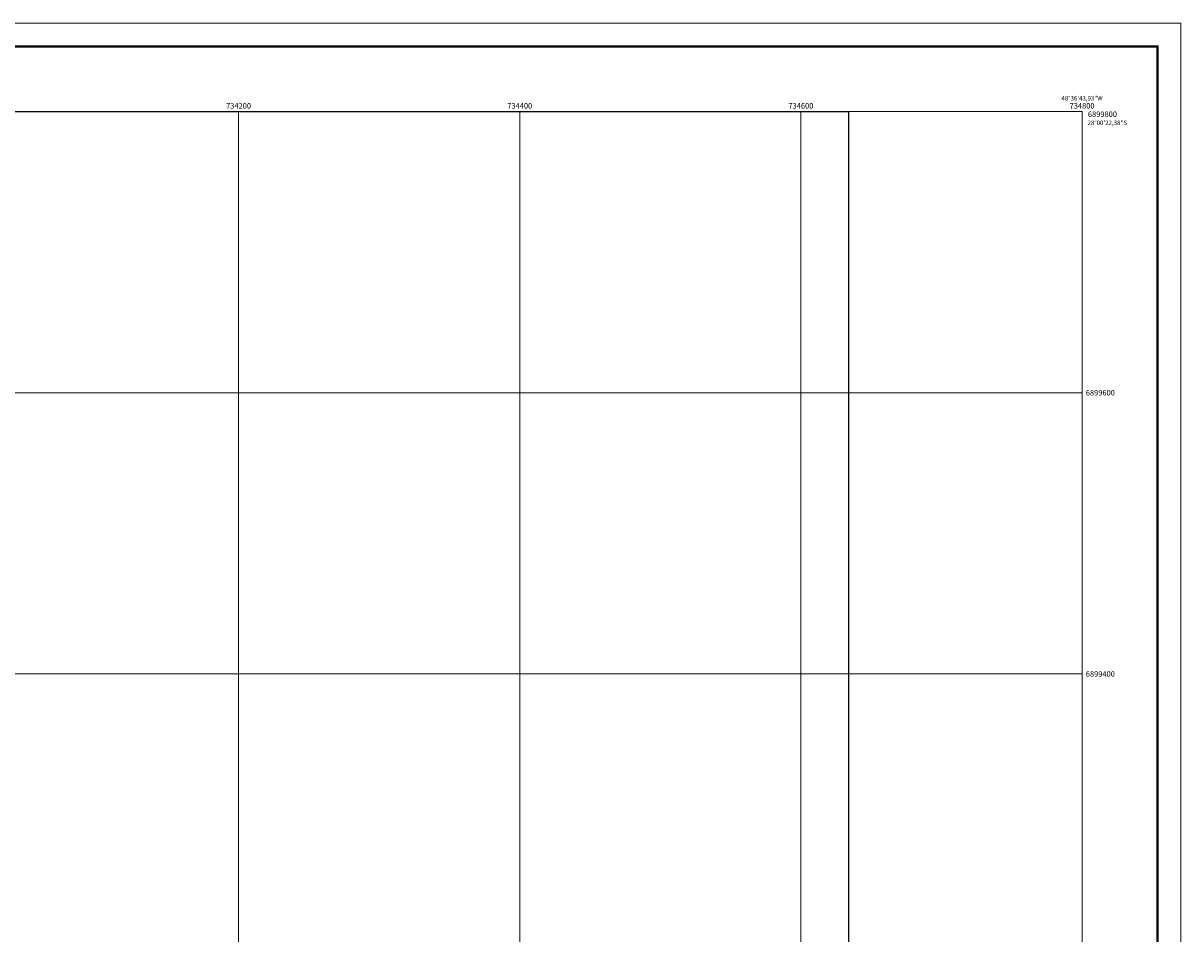
# Model space of a CAD drawing. Extents: x 733130 to 734870, y 6898546 to 6899863.
# Drawn here: x 734047 to 734870, y 6899215 to 6899863 of the extents above; entities that cross this region are included whole.
import ezdxf
from ezdxf.enums import TextEntityAlignment as Align

# ---------------------------------------------------------------- set-up
doc = ezdxf.new("R2010")
doc.units = 0
doc.header["$LTSCALE"] = 2
doc.header["$MEASUREMENT"] = 0
doc.layers.add('Imagem', color=7, linetype='CONTINUOUS')
doc.layers.add('Legenda', color=7, linetype='CONTINUOUS', lineweight=18)
doc.layers.add('Malha de Coordenadas e Top', color=9, linetype='CONTINUOUS', lineweight=18)
doc.styles.add('ARIAL', font='ARIAL.TTF', dxfattribs={"height": 1})
picture_1 = doc.add_image_def('image2.tif', size_in_pixel=(7170, 5002))

msp = doc.modelspace()

# ---------------------------------------------------------------- linework, layer by layer
at = {"layer": 'Legenda', "linetype": 'Continuous', "flags": 128}
msp.add_lwpolyline([(733129.74, 6898546.08), (734870.26, 6898546.08), (734870.26, 6899862.82), (733129.74, 6899862.82)], close=True, dxfattribs=at)
at = {"layer": 'Legenda', "color": 7, "linetype": 'Continuous', "flags": 128}
for points in [[(734854.19, 6898563.98), (734854.19, 6899846.75), (733145.81, 6899846.75), (733145.81, 6899845.83), (733145.81, 6898563.98)], [(733146.3, 6898564.66), (733146.3, 6899845.83), (733146.3, 6899846.27), (734853.71, 6899846.27), (734853.71, 6898564.66)], [(734853.22, 6898565.33), (734853.22, 6899845.83), (733146.78, 6899845.83), (733146.78, 6898565.33)]]:
    msp.add_lwpolyline(points, close=True, dxfattribs=at)
at = {"layer": 'Malha de Coordenadas e Top', "flags": 128}
msp.add_lwpolyline([(733200, 6899800), (734800, 6899800), (734800, 6898800), (733200, 6898800)], close=True, dxfattribs=at)
for points in [[(734200, 6899800), (734200, 6898800)], [(734400, 6899800), (734400, 6898800)], [(734600, 6899800), (734600, 6898800)], [(733200, 6899600), (734800, 6899600)], [(733200, 6899400), (734800, 6899400)]]:
    msp.add_lwpolyline(points, dxfattribs=at)

# ---------------------------------------------------------------- texts
at = {"layer": 'Malha de Coordenadas e Top', "style": 'ARIAL'}
for s, p in [('48°36\'43,93"W', (734785.31, 6899807.82)), ('28°00\'22,38"S', (734803.89, 6899790.34))]:
    msp.add_text(s, height=3.2, dxfattribs=at).set_placement(p)
for s, p in [('734200', (734200, 6899804.02)), ('734400', (734400, 6899804.02)), ('734600', (734600, 6899804.02)), ('734800', (734800, 6899804.02)), ('6899800', (734814.49, 6899798.05)), ('6899600', (734812.98, 6899600)), ('6899400', (734812.98, 6899400))]:
    msp.add_text(s, height=3.9, dxfattribs=at).set_placement(p, align=Align.MIDDLE_CENTER)

# ---------------------------------------------------------------- referenced raster images: frames only (the image files are external)
at = {"layer": 'Imagem'}
image = msp.add_image(picture_1, insert=(733199.88, 6898799.7), size_in_units=(1434, 1000.4), dxfattribs=at)
image.dxf.flags = 7

doc.saveas('drawing.dxf')
